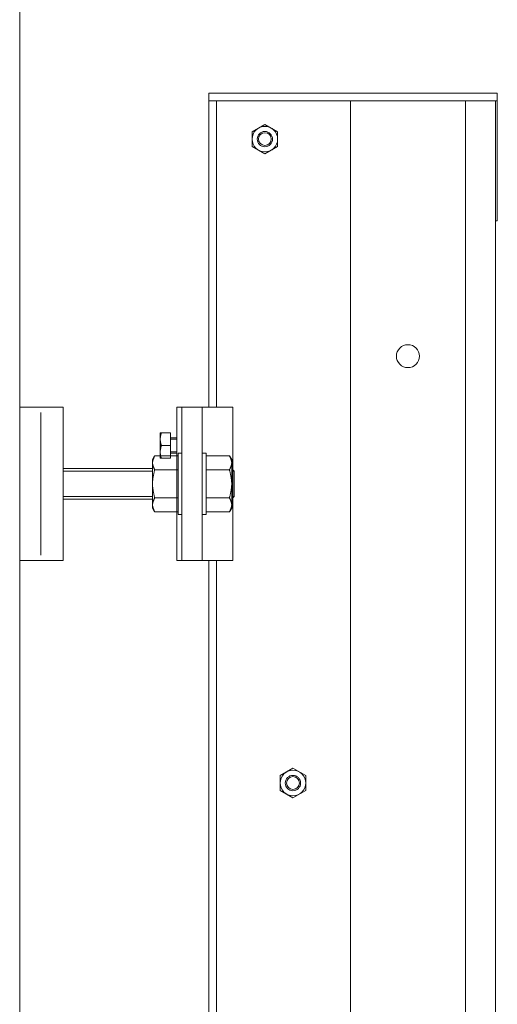
# Model space of a CAD drawing. Units: millimetres. Extents: x -20001 to 19999, y -13850 to 13850.
# Drawn here: x -17023 to -16836, y 3692 to 4077 of the extents above; entities that cross this region are included whole.
import ezdxf

# ---------------------------------------------------------------- set-up
doc = ezdxf.new("R2010")
doc.units = ezdxf.units.MM
doc.header["$LTSCALE"] = 100
doc.layers.add('ベース', color=7, linetype='Continuous')
doc.layers.add('上部ユニット', color=7, linetype='Continuous')

# ---------------------------------------------------------------- blocks, each defined once
blk = doc.blocks.new('Region216_1-2_')
at = {"layer": 'ベース', "color": 8, "linetype": 'Continuous', "lineweight": 5}
for p, q in [((-170.2316, 39.2568), (-170.0616, 39.2568)), ((-170.2316, 39.2568), (-170.2316, 38.6568)), ((-170.0616, 39.2568), (-170.0616, 38.6568)), ((-170.0616, 38.6568), (-170.2316, 38.6568))]:
    blk.add_line(p, q, dxfattribs=at)
blk = doc.blocks.new('Region227_1-3_')
at = {"layer": '上部ユニット', "color": 4, "linetype": 'Continuous', "lineweight": 5}
for p, q in [((-169.1616, 37.8428), (-169.2116, 37.8139)), ((-169.1116, 37.8139), (-169.1616, 37.8428)), ((-169.2116, 37.8139), (-169.2116, 37.7562)), ((-169.1116, 37.7562), (-169.1116, 37.8139)), ((-169.2116, 37.7562), (-169.1616, 37.7273)), ((-169.1616, 37.7273), (-169.1116, 37.7562))]:
    blk.add_line(p, q, dxfattribs=at)
blk = doc.blocks.new('Region228_1-3_')
at = {"layer": '上部ユニット', "color": 4, "linetype": 'Continuous', "lineweight": 5}
blk.add_circle((-169.1616, 37.7851), 0.05, dxfattribs=at)
blk = doc.blocks.new('Region229_1-3_')
at = {"layer": '上部ユニット', "color": 4, "linetype": 'Continuous', "lineweight": 5}
for p, q in [((-169.2716, 40.3646), (-169.3216, 40.3357)), ((-169.3216, 40.3357), (-169.3216, 40.278)), ((-169.2216, 40.3357), (-169.2716, 40.3646)), ((-169.2216, 40.278), (-169.2216, 40.3357)), ((-169.3216, 40.278), (-169.2716, 40.2491)), ((-169.2716, 40.2491), (-169.2216, 40.278))]:
    blk.add_line(p, q, dxfattribs=at)
blk = doc.blocks.new('Region230_1-3_')
at = {"layer": '上部ユニット', "color": 4, "linetype": 'Continuous', "lineweight": 5}
blk.add_circle((-169.2716, 40.3068), 0.05, dxfattribs=at)
blk = doc.blocks.new('Region231_1-2_')
at = {"layer": 'ベース', "color": 8, "linetype": 'Continuous', "lineweight": 5}
for p, q in [((-169.6166, 39.2568), (-169.3966, 39.2568)), ((-169.6166, 38.6568), (-169.6166, 39.2568)), ((-169.3966, 38.6568), (-169.3966, 39.2568)), ((-169.6166, 38.6568), (-169.3966, 38.6568))]:
    blk.add_line(p, q, dxfattribs=at)
blk = doc.blocks.new('Region232_1-2_')
at = {"layer": 'ベース', "color": 8, "linetype": 'Continuous', "lineweight": 5}
for p, q in [((-169.5166, 39.0768), (-169.5016, 39.0768)), ((-169.5166, 39.0768), (-169.5166, 38.8368)), ((-169.5016, 39.0768), (-169.5016, 38.8368)), ((-169.5166, 38.8368), (-169.5016, 38.8368))]:
    blk.add_line(p, q, dxfattribs=at)
blk = doc.blocks.new('Region233_1-2_')
at = {"layer": 'ベース', "color": 8, "linetype": 'Continuous', "lineweight": 5}
for p, q in [((-169.6116, 39.0768), (-169.6116, 38.8368)), ((-169.5966, 39.0768), (-169.6116, 39.0768)), ((-169.5966, 39.0768), (-169.5966, 38.8368)), ((-169.5966, 38.8368), (-169.6116, 38.8368))]:
    blk.add_line(p, q, dxfattribs=at)

msp = doc.modelspace()

# ---------------------------------------------------------------- linework, layer by layer
at = {"color": 7, "linetype": 'Continuous', "lineweight": 5}
msp.add_line((-17023.16, -9860.82), (-17023.16, 4723.88), dxfattribs=at)
at = {"layer": 'ベース', "color": 8, "linetype": 'Continuous', "lineweight": 5}
for p, q in [((-16959.66, 3865.68), (-16959.66, 3925.68)), ((-16951.66, 3865.68), (-16951.66, 3925.68)), ((-17014.82, 3923.68), (-17014.82, 3867.68)), ((-16968.16, 3915.68), (-16968.16, 3905.68)), ((-16968.16, 3915.68), (-16964.16, 3915.68)), ((-16968.11, 3913.88), (-16968.12, 3913.78)), ((-16968.09, 3913.98), (-16968.11, 3913.88)), ((-16968.08, 3914.08), (-16968.09, 3913.98)), ((-16968.06, 3914.18), (-16968.08, 3914.08)), ((-16968.04, 3914.28), (-16968.06, 3914.18)), ((-16968.03, 3914.38), (-16968.04, 3914.28)), ((-16968.01, 3914.48), (-16968.03, 3914.38)), ((-16967.98, 3914.58), (-16968.01, 3914.48)), ((-16967.96, 3914.68), (-16967.98, 3914.58)), ((-16967.94, 3914.78), (-16967.96, 3914.68)), ((-16967.92, 3914.88), (-16967.94, 3914.78)), ((-16967.89, 3914.98), (-16967.92, 3914.88)), ((-16967.87, 3915.08), (-16967.89, 3914.98)), ((-16967.84, 3915.18), (-16967.87, 3915.08)), ((-16967.82, 3915.28), (-16967.84, 3915.18)), ((-16967.79, 3915.38), (-16967.82, 3915.28)), ((-16967.76, 3915.48), (-16967.79, 3915.38)), ((-16967.74, 3915.58), (-16967.76, 3915.48)), ((-16967.71, 3915.68), (-16967.74, 3915.58)), ((-16964.16, 3915.68), (-16964.16, 3905.68)), ((-16968.15, 3913.28), (-16968.16, 3913.18)), ((-16968.16, 3913.18), (-16968.15, 3913.08)), ((-16968.14, 3913.58), (-16968.15, 3913.48)), ((-16968.15, 3913.48), (-16968.15, 3913.38)), ((-16968.15, 3913.38), (-16968.15, 3913.28)), ((-16968.15, 3913.08), (-16968.15, 3912.98)), ((-16968.15, 3912.98), (-16968.15, 3912.88)), ((-16968.15, 3912.88), (-16968.14, 3912.78)), ((-16968.13, 3913.68), (-16968.14, 3913.58)), ((-16968.14, 3912.78), (-16968.13, 3912.68)), ((-16968.12, 3913.78), (-16968.13, 3913.68)), ((-16968.13, 3912.68), (-16968.12, 3912.58)), ((-16968.12, 3912.58), (-16968.11, 3912.48)), ((-16968.11, 3912.48), (-16968.09, 3912.38)), ((-16968.09, 3912.38), (-16968.08, 3912.28)), ((-16968.08, 3912.28), (-16968.06, 3912.18)), ((-16968.06, 3912.18), (-16968.04, 3912.08)), ((-16968.04, 3912.08), (-16968.03, 3911.98)), ((-16968.03, 3911.98), (-16968.01, 3911.88)), ((-16968.01, 3911.88), (-16967.98, 3911.78)), ((-16967.98, 3911.78), (-16967.96, 3911.68)), ((-16967.96, 3911.68), (-16967.94, 3911.58)), ((-16967.94, 3911.58), (-16967.92, 3911.48)), ((-16967.92, 3911.48), (-16967.89, 3911.38)), ((-16967.89, 3911.38), (-16967.87, 3911.28)), ((-16967.89, 3909.98), (-16967.87, 3910.08)), ((-16967.87, 3911.28), (-16967.84, 3911.18)), ((-16967.87, 3910.08), (-16967.84, 3910.18)), ((-16967.84, 3911.18), (-16967.82, 3911.08)), ((-16967.84, 3910.18), (-16967.82, 3910.28)), ((-16967.82, 3911.08), (-16967.79, 3910.98)), ((-16967.82, 3910.28), (-16967.79, 3910.38)), ((-16967.79, 3910.98), (-16967.76, 3910.88)), ((-16967.79, 3910.38), (-16967.76, 3910.48)), ((-16967.76, 3910.88), (-16967.74, 3910.78)), ((-16967.76, 3910.48), (-16967.74, 3910.58)), ((-16967.74, 3910.78), (-16967.71, 3910.68)), ((-16967.74, 3910.58), (-16967.71, 3910.68)), ((-16967.71, 3910.68), (-16964.16, 3910.68)), ((-16961.66, 3913.68), (-16964.16, 3913.68)), ((-16964.16, 3913.18), (-16961.66, 3913.18)), ((-16971.16, 3905.18), (-16970.31, 3906.65)), ((-16970.51, 3906.21), (-16970.56, 3906.1)), ((-16970.46, 3906.32), (-16970.51, 3906.21)), ((-16970.41, 3906.43), (-16970.46, 3906.32)), ((-16970.36, 3906.54), (-16970.41, 3906.43)), ((-16970.31, 3906.65), (-16970.36, 3906.54)), ((-16970.31, 3906.65), (-16961.16, 3906.65)), ((-16968.16, 3908.18), (-16968.15, 3908.28)), ((-16968.15, 3908.08), (-16968.16, 3908.18)), ((-16968.15, 3908.48), (-16968.14, 3908.58)), ((-16968.15, 3908.38), (-16968.15, 3908.48)), ((-16968.15, 3908.28), (-16968.15, 3908.38)), ((-16968.15, 3907.98), (-16968.15, 3908.08)), ((-16968.15, 3907.88), (-16968.15, 3907.98)), ((-16968.14, 3907.78), (-16968.15, 3907.88)), ((-16968.14, 3908.58), (-16968.13, 3908.68)), ((-16968.13, 3907.68), (-16968.14, 3907.78)), ((-16968.13, 3908.68), (-16968.12, 3908.78)), ((-16968.12, 3907.58), (-16968.13, 3907.68)), ((-16968.12, 3908.78), (-16968.11, 3908.88)), ((-16968.11, 3907.48), (-16968.12, 3907.58)), ((-16968.11, 3908.88), (-16968.09, 3908.98)), ((-16968.09, 3907.38), (-16968.11, 3907.48)), ((-16968.09, 3908.98), (-16968.08, 3909.08)), ((-16968.08, 3907.28), (-16968.09, 3907.38)), ((-16968.08, 3909.08), (-16968.06, 3909.18)), ((-16968.06, 3907.18), (-16968.08, 3907.28)), ((-16968.06, 3909.18), (-16968.04, 3909.28)), ((-16968.04, 3907.08), (-16968.06, 3907.18)), ((-16968.04, 3909.28), (-16968.03, 3909.38)), ((-16968.03, 3906.98), (-16968.04, 3907.08)), ((-16968.03, 3909.38), (-16968.01, 3909.48)), ((-16968.01, 3906.88), (-16968.03, 3906.98)), ((-16968.01, 3909.48), (-16967.98, 3909.58)), ((-16967.98, 3906.78), (-16968.01, 3906.88)), ((-16967.98, 3909.58), (-16967.96, 3909.68)), ((-16967.96, 3906.68), (-16967.98, 3906.78)), ((-16967.96, 3909.68), (-16967.94, 3909.78)), ((-16967.94, 3906.58), (-16967.96, 3906.68)), ((-16967.94, 3909.78), (-16967.92, 3909.88)), ((-16967.92, 3906.48), (-16967.94, 3906.58)), ((-16967.92, 3909.88), (-16967.89, 3909.98)), ((-16967.89, 3906.38), (-16967.92, 3906.48)), ((-16967.87, 3906.28), (-16967.89, 3906.38)), ((-16967.84, 3906.18), (-16967.87, 3906.28)), ((-16967.82, 3906.08), (-16967.84, 3906.18)), ((-16964.16, 3908.18), (-16961.66, 3908.18)), ((-16964.16, 3907.68), (-16961.66, 3907.68)), ((-16941, 3906.65), (-16950.16, 3906.65)), ((-16940.16, 3905.18), (-16941, 3906.65)), ((-16941, 3906.65), (-16940.95, 3906.54)), ((-16940.95, 3906.54), (-16940.9, 3906.43)), ((-16940.9, 3906.43), (-16940.85, 3906.32)), ((-16940.85, 3906.32), (-16940.8, 3906.21)), ((-16940.8, 3906.21), (-16940.75, 3906.1)), ((-16971.16, 3905.18), (-16971.16, 3886.18)), ((-16971.15, 3904.02), (-16971.16, 3903.91)), ((-16971.16, 3903.91), (-16971.15, 3903.8)), ((-16971.14, 3904.24), (-16971.15, 3904.13)), ((-16971.15, 3904.13), (-16971.15, 3904.02)), ((-16971.15, 3903.8), (-16971.15, 3903.69)), ((-16971.15, 3903.69), (-16971.14, 3903.58)), ((-16971.12, 3904.35), (-16971.14, 3904.24)), ((-16971.14, 3903.58), (-16971.12, 3903.47)), ((-16971.11, 3904.46), (-16971.12, 3904.35)), ((-16971.12, 3903.47), (-16971.11, 3903.36)), ((-16971.09, 3904.57), (-16971.11, 3904.46)), ((-16971.11, 3903.36), (-16971.09, 3903.25)), ((-16971.06, 3904.68), (-16971.09, 3904.57)), ((-16971.09, 3903.25), (-16971.06, 3903.14)), ((-16971.04, 3904.79), (-16971.06, 3904.68)), ((-16971.06, 3903.14), (-16971.04, 3903.03)), ((-16971.01, 3904.9), (-16971.04, 3904.79)), ((-16971.04, 3903.03), (-16971.01, 3902.92)), ((-16970.98, 3905.01), (-16971.01, 3904.9)), ((-16971.01, 3902.92), (-16970.98, 3902.81)), ((-16970.95, 3905.12), (-16970.98, 3905.01)), ((-16970.98, 3902.81), (-16970.95, 3902.7)), ((-16970.91, 3905.23), (-16970.95, 3905.12)), ((-16970.95, 3902.7), (-16970.91, 3902.59)), ((-16970.87, 3905.34), (-16970.91, 3905.23)), ((-16970.91, 3902.59), (-16970.87, 3902.48)), ((-16970.83, 3905.45), (-16970.87, 3905.34)), ((-16970.87, 3902.48), (-16970.83, 3902.37)), ((-16970.79, 3905.56), (-16970.83, 3905.45)), ((-16970.83, 3902.37), (-16970.79, 3902.26)), ((-16970.75, 3905.66), (-16970.79, 3905.56)), ((-16970.7, 3905.77), (-16970.75, 3905.66)), ((-16970.65, 3905.88), (-16970.7, 3905.77)), ((-16970.61, 3905.99), (-16970.65, 3905.88)), ((-16970.56, 3906.1), (-16970.61, 3905.99)), ((-16968.16, 3905.68), (-16964.16, 3905.68)), ((-16967.79, 3905.98), (-16967.82, 3906.08)), ((-16967.76, 3905.88), (-16967.79, 3905.98)), ((-16967.74, 3905.78), (-16967.76, 3905.88)), ((-16967.71, 3905.68), (-16967.74, 3905.78)), ((-16940.75, 3906.1), (-16940.7, 3905.99)), ((-16940.7, 3905.99), (-16940.66, 3905.88)), ((-16940.66, 3905.88), (-16940.61, 3905.77)), ((-16940.61, 3905.77), (-16940.57, 3905.66)), ((-16940.57, 3905.66), (-16940.52, 3905.56)), ((-16940.52, 3905.56), (-16940.48, 3905.45)), ((-16940.48, 3902.37), (-16940.52, 3902.26)), ((-16940.48, 3905.45), (-16940.44, 3905.34)), ((-16940.44, 3902.48), (-16940.48, 3902.37)), ((-16940.44, 3905.34), (-16940.4, 3905.23)), ((-16940.4, 3902.59), (-16940.44, 3902.48)), ((-16940.4, 3905.23), (-16940.37, 3905.12)), ((-16940.37, 3902.7), (-16940.4, 3902.59)), ((-16940.37, 3905.12), (-16940.33, 3905.01)), ((-16940.33, 3902.81), (-16940.37, 3902.7)), ((-16940.33, 3905.01), (-16940.3, 3904.9)), ((-16940.3, 3902.92), (-16940.33, 3902.81)), ((-16940.3, 3904.9), (-16940.27, 3904.79)), ((-16940.27, 3903.03), (-16940.3, 3902.92)), ((-16940.27, 3904.79), (-16940.25, 3904.68)), ((-16940.25, 3903.14), (-16940.27, 3903.03)), ((-16940.25, 3904.68), (-16940.22, 3904.57)), ((-16940.22, 3903.25), (-16940.25, 3903.14)), ((-16940.22, 3904.57), (-16940.2, 3904.46)), ((-16940.2, 3903.36), (-16940.22, 3903.25)), ((-16940.2, 3904.46), (-16940.19, 3904.35)), ((-16940.19, 3903.47), (-16940.2, 3903.36)), ((-16940.19, 3904.35), (-16940.17, 3904.24)), ((-16940.17, 3903.58), (-16940.19, 3903.47)), ((-16940.17, 3904.24), (-16940.16, 3904.13)), ((-16940.16, 3903.69), (-16940.17, 3903.58)), ((-16940.16, 3905.18), (-16940.16, 3886.18)), ((-16940.16, 3904.13), (-16940.16, 3904.02)), ((-16940.16, 3904.02), (-16940.16, 3903.91)), ((-16940.16, 3903.91), (-16940.16, 3903.8)), ((-16940.16, 3903.8), (-16940.16, 3903.69)), ((-16971.16, 3901.68), (-17006.16, 3901.68)), ((-16971.16, 3900.68), (-17006.16, 3900.68)), ((-16970.87, 3898.53), (-16970.91, 3898.32)), ((-16970.83, 3898.75), (-16970.87, 3898.53)), ((-16970.79, 3898.97), (-16970.83, 3898.75)), ((-16970.79, 3902.26), (-16970.75, 3902.15)), ((-16970.75, 3899.19), (-16970.79, 3898.97)), ((-16970.75, 3902.15), (-16970.7, 3902.04)), ((-16970.7, 3899.41), (-16970.75, 3899.19)), ((-16970.7, 3902.04), (-16970.65, 3901.94)), ((-16970.65, 3899.63), (-16970.7, 3899.41)), ((-16970.65, 3901.94), (-16970.61, 3901.83)), ((-16970.61, 3899.85), (-16970.65, 3899.63)), ((-16970.61, 3901.83), (-16970.56, 3901.72)), ((-16970.56, 3900.07), (-16970.61, 3899.85)), ((-16970.56, 3901.72), (-16970.51, 3901.61)), ((-16970.51, 3900.29), (-16970.56, 3900.07)), ((-16970.51, 3901.61), (-16970.46, 3901.5)), ((-16970.46, 3900.51), (-16970.51, 3900.29)), ((-16970.46, 3901.5), (-16970.41, 3901.39)), ((-16970.41, 3900.73), (-16970.46, 3900.51)), ((-16970.41, 3901.39), (-16970.36, 3901.28)), ((-16970.36, 3900.95), (-16970.41, 3900.73)), ((-16970.36, 3901.28), (-16970.31, 3901.17)), ((-16970.31, 3901.17), (-16970.36, 3900.95)), ((-16970.31, 3901.17), (-16961.16, 3901.17)), ((-16941, 3901.17), (-16950.16, 3901.17)), ((-16940.95, 3901.28), (-16941, 3901.17)), ((-16941, 3901.17), (-16940.95, 3900.95)), ((-16940.9, 3901.39), (-16940.95, 3901.28)), ((-16940.95, 3900.95), (-16940.9, 3900.73)), ((-16940.85, 3901.5), (-16940.9, 3901.39)), ((-16940.9, 3900.73), (-16940.85, 3900.51)), ((-16940.8, 3901.61), (-16940.85, 3901.5)), ((-16940.85, 3900.51), (-16940.8, 3900.29)), ((-16940.75, 3901.72), (-16940.8, 3901.61)), ((-16940.8, 3900.29), (-16940.75, 3900.07)), ((-16940.7, 3901.83), (-16940.75, 3901.72)), ((-16940.75, 3900.07), (-16940.7, 3899.85)), ((-16940.66, 3901.94), (-16940.7, 3901.83)), ((-16940.7, 3899.85), (-16940.66, 3899.63)), ((-16940.61, 3902.04), (-16940.66, 3901.94)), ((-16940.66, 3899.63), (-16940.61, 3899.41)), ((-16940.57, 3902.15), (-16940.61, 3902.04)), ((-16940.61, 3899.41), (-16940.57, 3899.19)), ((-16940.52, 3902.26), (-16940.57, 3902.15)), ((-16940.57, 3899.19), (-16940.52, 3898.97)), ((-16940.52, 3898.97), (-16940.48, 3898.75)), ((-16940.48, 3898.75), (-16940.44, 3898.53)), ((-16940.44, 3898.53), (-16940.4, 3898.32)), ((-16940.16, 3901.68), (-16940.16, 3889.68)), ((-16940.16, 3901.68), (-16939.16, 3900.68)), ((-16939.16, 3900.68), (-16940.16, 3900.68)), ((-16939.16, 3900.68), (-16939.16, 3890.68)), ((-16971.15, 3895.9), (-16971.16, 3895.68)), ((-16971.16, 3895.68), (-16971.15, 3895.46)), ((-16971.14, 3896.34), (-16971.15, 3896.12)), ((-16971.15, 3896.12), (-16971.15, 3895.9)), ((-16971.15, 3895.46), (-16971.15, 3895.24)), ((-16971.15, 3895.24), (-16971.14, 3895.02)), ((-16971.12, 3896.56), (-16971.14, 3896.34)), ((-16971.14, 3895.02), (-16971.12, 3894.8)), ((-16971.11, 3896.78), (-16971.12, 3896.56)), ((-16971.12, 3894.8), (-16971.11, 3894.59)), ((-16971.09, 3897), (-16971.11, 3896.78)), ((-16971.11, 3894.59), (-16971.09, 3894.37)), ((-16971.06, 3897.22), (-16971.09, 3897)), ((-16971.04, 3897.44), (-16971.06, 3897.22)), ((-16971.01, 3897.66), (-16971.04, 3897.44)), ((-16970.98, 3897.88), (-16971.01, 3897.66)), ((-16970.95, 3898.1), (-16970.98, 3897.88)), ((-16970.91, 3898.32), (-16970.95, 3898.1)), ((-16940.4, 3898.32), (-16940.37, 3898.1)), ((-16940.37, 3898.1), (-16940.33, 3897.88)), ((-16940.33, 3897.88), (-16940.3, 3897.66)), ((-16940.3, 3897.66), (-16940.27, 3897.44)), ((-16940.27, 3897.44), (-16940.25, 3897.22)), ((-16940.25, 3897.22), (-16940.22, 3897)), ((-16940.22, 3897), (-16940.2, 3896.78)), ((-16940.2, 3894.59), (-16940.22, 3894.37)), ((-16940.2, 3896.78), (-16940.19, 3896.56)), ((-16940.19, 3894.8), (-16940.2, 3894.59)), ((-16940.19, 3896.56), (-16940.17, 3896.34)), ((-16940.17, 3895.02), (-16940.19, 3894.8)), ((-16940.17, 3896.34), (-16940.16, 3896.12)), ((-16940.16, 3895.24), (-16940.17, 3895.02)), ((-16940.16, 3896.12), (-16940.16, 3895.9)), ((-16940.16, 3895.9), (-16940.16, 3895.68)), ((-16940.16, 3895.68), (-16940.16, 3895.46)), ((-16940.16, 3895.46), (-16940.16, 3895.24)), ((-16971.09, 3894.37), (-16971.06, 3894.15)), ((-16971.06, 3894.15), (-16971.04, 3893.93)), ((-16971.04, 3893.93), (-16971.01, 3893.71)), ((-16971.01, 3893.71), (-16970.98, 3893.49)), ((-16970.98, 3893.49), (-16970.95, 3893.27)), ((-16970.95, 3893.27), (-16970.91, 3893.05)), ((-16970.91, 3893.05), (-16970.87, 3892.83)), ((-16970.87, 3892.83), (-16970.83, 3892.61)), ((-16970.83, 3892.61), (-16970.79, 3892.39)), ((-16970.79, 3892.39), (-16970.75, 3892.17)), ((-16970.75, 3892.17), (-16970.7, 3891.95)), ((-16970.7, 3891.95), (-16970.65, 3891.73)), ((-16970.65, 3891.73), (-16970.61, 3891.51)), ((-16970.61, 3891.51), (-16970.56, 3891.29)), ((-16970.56, 3891.29), (-16970.51, 3891.08)), ((-16970.51, 3891.08), (-16970.46, 3890.86)), ((-16970.46, 3890.86), (-16970.41, 3890.64)), ((-16940.85, 3890.86), (-16940.9, 3890.64)), ((-16940.8, 3891.08), (-16940.85, 3890.86)), ((-16940.75, 3891.29), (-16940.8, 3891.08)), ((-16940.7, 3891.51), (-16940.75, 3891.29)), ((-16940.66, 3891.73), (-16940.7, 3891.51)), ((-16940.61, 3891.95), (-16940.66, 3891.73)), ((-16940.57, 3892.17), (-16940.61, 3891.95)), ((-16940.52, 3892.39), (-16940.57, 3892.17)), ((-16940.48, 3892.61), (-16940.52, 3892.39)), ((-16940.44, 3892.83), (-16940.48, 3892.61)), ((-16940.4, 3893.05), (-16940.44, 3892.83)), ((-16940.37, 3893.27), (-16940.4, 3893.05)), ((-16940.33, 3893.49), (-16940.37, 3893.27)), ((-16940.3, 3893.71), (-16940.33, 3893.49)), ((-16940.27, 3893.93), (-16940.3, 3893.71)), ((-16940.25, 3894.15), (-16940.27, 3893.93)), ((-16940.22, 3894.37), (-16940.25, 3894.15)), ((-16971.16, 3890.68), (-17006.16, 3890.68)), ((-16971.16, 3889.68), (-17006.16, 3889.68)), ((-16971.16, 3887.46), (-16971.15, 3887.56)), ((-16971.15, 3887.35), (-16971.16, 3887.46)), ((-16971.15, 3887.67), (-16971.14, 3887.78)), ((-16971.15, 3887.56), (-16971.15, 3887.67)), ((-16971.15, 3887.24), (-16971.15, 3887.35)), ((-16971.14, 3887.13), (-16971.15, 3887.24)), ((-16971.14, 3887.78), (-16971.12, 3887.89)), ((-16971.12, 3887.02), (-16971.14, 3887.13)), ((-16971.12, 3887.89), (-16971.11, 3888)), ((-16971.11, 3886.91), (-16971.12, 3887.02)), ((-16971.11, 3888), (-16971.09, 3888.11)), ((-16971.09, 3886.8), (-16971.11, 3886.91)), ((-16971.09, 3888.11), (-16971.06, 3888.22)), ((-16971.06, 3888.22), (-16971.04, 3888.33)), ((-16971.04, 3888.33), (-16971.01, 3888.44)), ((-16971.01, 3888.44), (-16970.98, 3888.55)), ((-16970.98, 3888.55), (-16970.95, 3888.66)), ((-16970.95, 3888.66), (-16970.91, 3888.77)), ((-16970.91, 3888.77), (-16970.87, 3888.88)), ((-16970.87, 3888.88), (-16970.83, 3888.99)), ((-16970.83, 3888.99), (-16970.79, 3889.1)), ((-16970.79, 3889.1), (-16970.75, 3889.21)), ((-16970.75, 3889.21), (-16970.7, 3889.32)), ((-16970.7, 3889.32), (-16970.65, 3889.43)), ((-16970.65, 3889.43), (-16970.61, 3889.54)), ((-16970.61, 3889.54), (-16970.56, 3889.65)), ((-16970.56, 3889.65), (-16970.51, 3889.76)), ((-16970.51, 3889.76), (-16970.46, 3889.87)), ((-16970.46, 3889.87), (-16970.41, 3889.98)), ((-16970.41, 3890.64), (-16970.36, 3890.42)), ((-16970.41, 3889.98), (-16970.36, 3890.09)), ((-16970.36, 3890.42), (-16970.31, 3890.2)), ((-16970.36, 3890.09), (-16970.31, 3890.2)), ((-16970.31, 3890.2), (-16961.16, 3890.2)), ((-16941, 3890.2), (-16950.16, 3890.2)), ((-16940.95, 3890.42), (-16941, 3890.2)), ((-16940.95, 3890.09), (-16941, 3890.2)), ((-16940.9, 3890.64), (-16940.95, 3890.42)), ((-16940.9, 3889.98), (-16940.95, 3890.09)), ((-16940.85, 3889.87), (-16940.9, 3889.98)), ((-16940.8, 3889.76), (-16940.85, 3889.87)), ((-16940.75, 3889.65), (-16940.8, 3889.76)), ((-16940.7, 3889.54), (-16940.75, 3889.65)), ((-16940.66, 3889.43), (-16940.7, 3889.54)), ((-16940.61, 3889.32), (-16940.66, 3889.43)), ((-16940.57, 3889.21), (-16940.61, 3889.32)), ((-16940.52, 3889.1), (-16940.57, 3889.21)), ((-16940.48, 3888.99), (-16940.52, 3889.1)), ((-16940.44, 3888.88), (-16940.48, 3888.99)), ((-16940.4, 3888.77), (-16940.44, 3888.88)), ((-16940.37, 3888.66), (-16940.4, 3888.77)), ((-16940.33, 3888.55), (-16940.37, 3888.66)), ((-16940.3, 3888.44), (-16940.33, 3888.55)), ((-16940.27, 3888.33), (-16940.3, 3888.44)), ((-16940.25, 3888.22), (-16940.27, 3888.33)), ((-16940.22, 3888.11), (-16940.25, 3888.22)), ((-16940.2, 3888), (-16940.22, 3888.11)), ((-16940.22, 3886.8), (-16940.2, 3886.91)), ((-16940.19, 3887.89), (-16940.2, 3888)), ((-16940.2, 3886.91), (-16940.19, 3887.02)), ((-16940.17, 3887.78), (-16940.19, 3887.89)), ((-16940.19, 3887.02), (-16940.17, 3887.13)), ((-16940.16, 3887.67), (-16940.17, 3887.78)), ((-16940.17, 3887.13), (-16940.16, 3887.24)), ((-16939.16, 3890.68), (-16940.16, 3889.68)), ((-16939.16, 3890.68), (-16940.16, 3890.68)), ((-16940.16, 3887.56), (-16940.16, 3887.67)), ((-16940.16, 3887.46), (-16940.16, 3887.56)), ((-16940.16, 3887.35), (-16940.16, 3887.46)), ((-16940.16, 3887.24), (-16940.16, 3887.35)), ((-16971.16, 3886.18), (-16970.31, 3884.71)), ((-16971.06, 3886.69), (-16971.09, 3886.8)), ((-16971.04, 3886.58), (-16971.06, 3886.69)), ((-16971.01, 3886.47), (-16971.04, 3886.58)), ((-16970.98, 3886.36), (-16971.01, 3886.47)), ((-16970.95, 3886.25), (-16970.98, 3886.36)), ((-16970.91, 3886.14), (-16970.95, 3886.25)), ((-16970.87, 3886.03), (-16970.91, 3886.14)), ((-16970.83, 3885.92), (-16970.87, 3886.03)), ((-16970.79, 3885.81), (-16970.83, 3885.92)), ((-16970.75, 3885.7), (-16970.79, 3885.81)), ((-16970.7, 3885.59), (-16970.75, 3885.7)), ((-16970.65, 3885.48), (-16970.7, 3885.59)), ((-16970.61, 3885.37), (-16970.65, 3885.48)), ((-16970.56, 3885.26), (-16970.61, 3885.37)), ((-16970.51, 3885.15), (-16970.56, 3885.26)), ((-16970.46, 3885.04), (-16970.51, 3885.15)), ((-16970.41, 3884.93), (-16970.46, 3885.04)), ((-16970.36, 3884.82), (-16970.41, 3884.93)), ((-16970.31, 3884.71), (-16970.36, 3884.82)), ((-16961.16, 3884.71), (-16970.31, 3884.71)), ((-16950.16, 3884.71), (-16941, 3884.71)), ((-16940.16, 3886.18), (-16941, 3884.71)), ((-16941, 3884.71), (-16940.95, 3884.82)), ((-16940.95, 3884.82), (-16940.9, 3884.93)), ((-16940.9, 3884.93), (-16940.85, 3885.04)), ((-16940.85, 3885.04), (-16940.8, 3885.15)), ((-16940.8, 3885.15), (-16940.75, 3885.26)), ((-16940.75, 3885.26), (-16940.7, 3885.37)), ((-16940.7, 3885.37), (-16940.66, 3885.48)), ((-16940.66, 3885.48), (-16940.61, 3885.59)), ((-16940.61, 3885.59), (-16940.57, 3885.7)), ((-16940.57, 3885.7), (-16940.52, 3885.81)), ((-16940.52, 3885.81), (-16940.48, 3885.92)), ((-16940.48, 3885.92), (-16940.44, 3886.03)), ((-16940.44, 3886.03), (-16940.4, 3886.14)), ((-16940.4, 3886.14), (-16940.37, 3886.25)), ((-16940.37, 3886.25), (-16940.33, 3886.36)), ((-16940.33, 3886.36), (-16940.3, 3886.47)), ((-16940.3, 3886.47), (-16940.27, 3886.58)), ((-16940.27, 3886.58), (-16940.25, 3886.69)), ((-16940.25, 3886.69), (-16940.22, 3886.8))]:
    msp.add_line(p, q, dxfattribs=at)
at = {"layer": '上部ユニット', "color": 4, "linetype": 'Continuous', "lineweight": 5}
for p, q in [((-16949.16, 3998.68), (-16949.16, 4048.68)), ((-16836.16, 4048.68), (-16949.16, 4048.68)), ((-16949.16, 4045.68), (-16949.16, 3925.68)), ((-16836.16, 4045.68), (-16949.16, 4045.68)), ((-16946.16, 4045.68), (-16946.16, 3925.68)), ((-16893.66, 400.18), (-16893.66, 4045.68)), ((-16848.66, 2951.18), (-16848.66, 4045.68)), ((-16836.86, 4045.68), (-16836.86, 400.18)), ((-16836.16, 3998.68), (-16836.16, 4048.68)), ((-16836.16, 3998.68), (-16836.86, 3998.68)), ((-16949.16, 3865.68), (-16949.16, 580.18)), ((-16946.16, 3865.68), (-16946.16, 580.18))]:
    msp.add_line(p, q, dxfattribs=at)
for centre, radius in [((-16927.16, 4030.68), 3), ((-16927.16, 4030.68), 2.5), ((-16871.16, 3945.68), 4.5), ((-16916.16, 3778.51), 3), ((-16916.16, 3778.51), 2.5)]:
    msp.add_circle(centre, radius, dxfattribs=at)

# ---------------------------------------------------------------- block references
at = {"layer": 'ベース', "color": 8, "linetype": 'Continuous', "lineweight": 5, "xscale": 100, "yscale": 100}
for name in ['Region216_1-2_', 'Region231_1-2_', 'Region233_1-2_', 'Region232_1-2_']:
    msp.add_blockref(name, (0, 0), dxfattribs=at)
at = {"layer": '上部ユニット', "color": 4, "linetype": 'Continuous', "lineweight": 5, "xscale": 100, "yscale": 100}
for name in ['Region229_1-3_', 'Region230_1-3_', 'Region227_1-3_', 'Region228_1-3_']:
    msp.add_blockref(name, (0, 0), dxfattribs=at)

doc.saveas('drawing.dxf')
